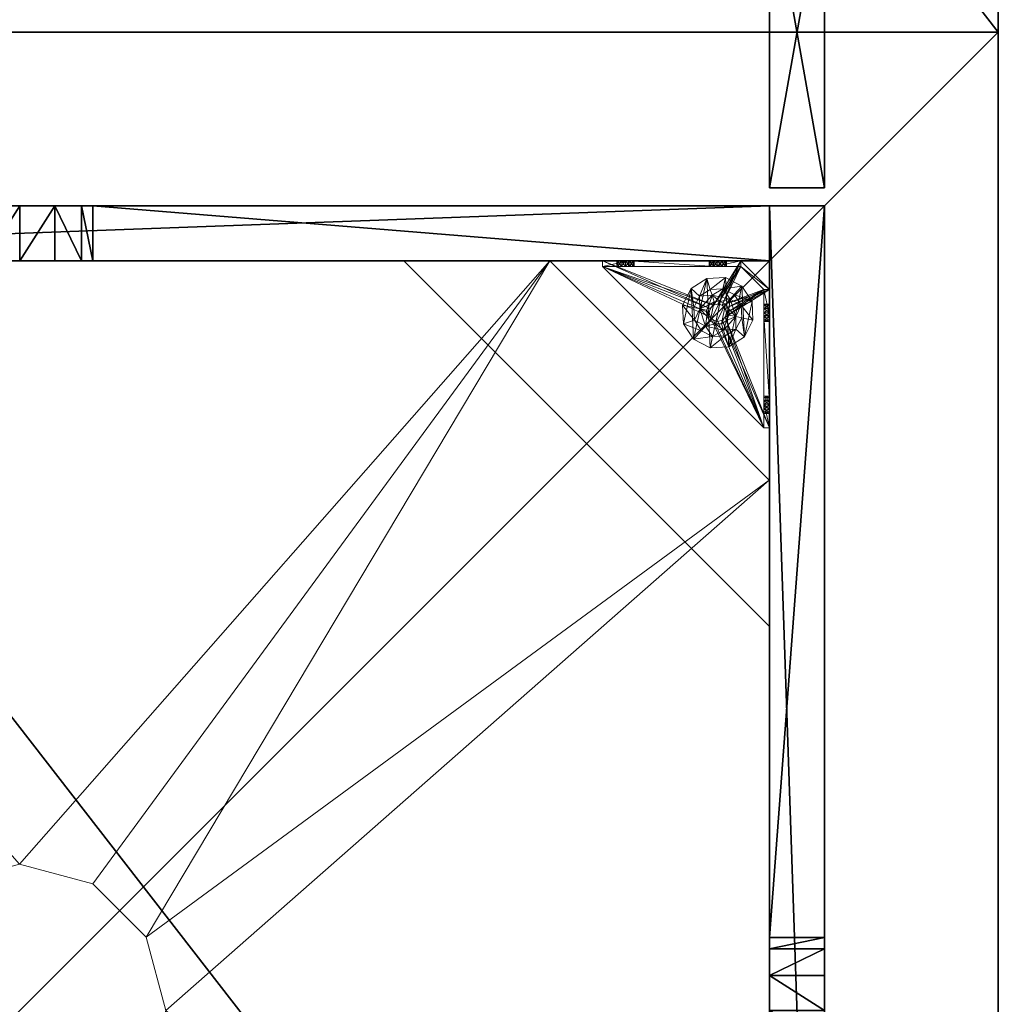
# Model space of a CAD drawing. Extents: x -15 to 273, y 40 to 120.
# Drawn here: x 85 to 99, y 59 to 72 of the extents above; entities that cross this region are included whole.
import ezdxf

# ---------------------------------------------------------------- set-up
doc = ezdxf.new("R2010")
doc.units = 0
doc.header["$LTSCALE"] = 0.3
doc.header["$MEASUREMENT"] = 0
for name, color, linetype in [('A-FURN-ATTRIBUTE-T', 7, 'Continuous'), ('AFURFR-P', 2, 'Continuous'), ('BANC', 5, 'Continuous'), ('COUP-DE-PIED', 1, 'Continuous'), ('SITFR3FLME', 1, 'Continuous')]:
    doc.layers.add(name, color=color, linetype=linetype)
doc.layers.add('QUINCAILLERIE-NOIR', color=4, linetype='Continuous', lineweight=13)
doc.styles.add('LOGIFLEX - Notes', font='ARIALN.TTF', dxfattribs={"height": 0.09375})

# ---------------------------------------------------------------- blocks, each defined once
blk = doc.blocks.new('3G-SIT-BD')
at = {"layer": 'AFURFR-P'}
for p in [(24.375, -24.375, 0.5), (24.375, -24.375, 3.5), (0, -26.75, 3.5), (0, -26.75, 18), (26.75, -26.75, 3.5), (26.75, -26.75, 18)]:
    blk.add_point(p, dxfattribs=at)
at = {"layer": 'BANC'}
mesh = blk.add_polyface(dxfattribs=at)
corners = [(0, -6, 12), (26.75, -6, 12), (0, 0, 12), (26.75, 0, 12), (0, -6, 18), (26.75, -6, 18), (26.75, 0, 3.5), (26.75, -26.75, 18), (26.75, -26.75, 3.5), (0, -26.75, 18), (0, 0, 3.5), (0, -26.75, 3.5)]
mesh.append_faces([[corners[k] for k in face] for face in [(0, 1, 2, 2), (0, 4, 1, 1), (3, 1, 6, 6), (5, 7, 1, 1), (4, 9, 5, 5), (6, 8, 10, 10), (9, 11, 7, 7), (2, 10, 0, 0), (3, 6, 2, 2)]], dxfattribs={"vtx1": -1, "vtx2": -1})
mesh.append_faces([[corners[k] for k in face] for face in [(7, 8, 1, 1), (8, 6, 1, 1), (10, 11, 0, 0), (11, 9, 0, 0)]], dxfattribs={"vtx1": -1, "vtx2": -1, "vtx3": -1})
mesh.append_faces([[corners[k] for k in face] for face in [(1, 3, 2, 2), (4, 5, 1, 1), (9, 7, 5, 5), (8, 11, 10, 10), (11, 8, 7, 7), (9, 4, 0, 0), (6, 10, 2, 2)]], dxfattribs={"vtx2": -1, "vtx3": -1})
at = {"layer": 'COUP-DE-PIED'}
mesh = blk.add_polyface(dxfattribs=at)
corners = [(3.125, -18.625, 2.752), (3.125, -23.625, 2.752), (3.125, -18.625, 3.5), (23.625, -8.125, 2.752), (23.625, -3.125, 2.752), (23.625, -8.125, 3.5), (8.125, -3.125, 2.752), (3.125, -3.125, 2.752), (8.125, -3.125, 3.5), (3.125, -12.377, 3.5), (2.375, -12.531, 3.027), (3.125, -12.531, 3.027), (2.375, -12.377, 3.5), (3.125, -13.375, 2.562), (2.375, -13.375, 2.562), (3.125, -13.857, 2.686), (2.375, -12.893, 2.686), (3.125, -12.893, 2.686), (2.375, -13.857, 2.686), (3.125, -14.373, 3.5), (3.125, -14.219, 3.027), (2.375, -14.373, 3.5), (2.375, -14.219, 3.027), (12.377, -23.625, 3.5), (12.531, -24.375, 3.027), (12.531, -23.625, 3.027), (12.377, -24.375, 3.5), (13.375, -23.625, 2.562), (13.375, -24.375, 2.562), (13.857, -23.625, 2.686), (12.893, -24.375, 2.686), (12.893, -23.625, 2.686), (13.857, -24.375, 2.686), (14.373, -23.625, 3.5), (14.219, -23.625, 3.027), (14.373, -24.375, 3.5), (14.219, -24.375, 3.027), (24.375, -24.375, 3.5), (24.375, -24.375, 0.5), (2.375, -24.375, 0.5), (2.375, -24.375, 3.5), (2.375, -23.625, 3.5), (24.375, -12.377, 3.5), (23.625, -12.531, 3.027), (24.375, -12.531, 3.027), (23.625, -12.377, 3.5), (24.375, -13.375, 2.562), (23.625, -13.375, 2.562), (24.375, -13.857, 2.686), (23.625, -12.893, 2.686), (24.375, -12.893, 2.686), (23.625, -13.857, 2.686), (24.375, -14.373, 3.5), (24.375, -14.219, 3.027), (23.625, -14.373, 3.5), (23.625, -14.219, 3.027), (23.625, -23.625, 3.5), (23.625, -23.625, 0.5), (23.625, -3.125, 0.5), (23.625, -3.125, 3.5), (12.377, -2.375, 3.5), (12.531, -3.125, 3.027), (12.531, -2.375, 3.027), (12.377, -3.125, 3.5), (13.375, -2.375, 2.562), (13.375, -3.125, 2.562), (13.857, -2.375, 2.686), (12.893, -3.125, 2.686), (12.893, -2.375, 2.686), (13.857, -3.125, 2.686), (14.373, -2.375, 3.5), (14.219, -2.375, 3.027), (14.373, -3.125, 3.5), (14.219, -3.125, 3.027), (24.375, -3.125, 3.5), (24.375, -3.125, 0.5), (2.375, -3.125, 0.5), (2.375, -3.125, 3.5), (2.375, -2.375, 3.5), (24.375, -2.375, 3.5), (24.375, -2.375, 0.5), (2.375, -2.375, 0.5), (24.375, -23.625, 3.5), (24.375, -23.625, 0.5), (2.375, -23.625, 0.5), (3.125, -3.125, 3.5), (3.125, -23.625, 3.5), (3.125, -3.125, 0.5), (3.125, -23.625, 0.5), (3.125, -8.125, 2.752), (3.125, -8.125, 3.5), (18.625, -3.125, 2.752), (18.625, -3.125, 3.5), (8.125, -23.625, 2.752), (8.125, -23.625, 3.5), (23.625, -18.625, 3.5), (23.625, -18.625, 2.752), (23.625, -23.625, 2.752), (18.625, -23.625, 3.5), (18.625, -23.625, 2.752)]
mesh.append_faces([[corners[k] for k in face] for face in [(37, 32, 38, 38), (30, 39, 28, 28), (39, 30, 40, 40), (24, 40, 30, 30), (28, 38, 32, 32), (56, 51, 57, 57), (49, 58, 47, 47), (58, 49, 59, 59), (43, 59, 49, 49), (47, 57, 51, 51), (74, 69, 75, 75), (67, 76, 65, 65), (76, 67, 77, 77), (61, 77, 67, 67), (65, 75, 69, 69), (78, 68, 81, 81), (66, 80, 64, 64), (80, 66, 79, 79), (71, 79, 66, 66), (64, 81, 68, 68), (74, 50, 75, 75), (48, 83, 46, 46), (83, 48, 82, 82), (53, 82, 48, 48), (46, 75, 50, 50), (41, 31, 84, 84), (29, 83, 27, 27), (83, 29, 82, 82), (34, 82, 29, 29), (27, 84, 31, 31), (41, 18, 84, 84), (16, 76, 14, 14), (76, 16, 77, 77), (10, 77, 16, 16), (14, 84, 18, 18), (85, 17, 87, 87), (15, 88, 13, 13), (88, 15, 86, 86), (20, 86, 15, 15), (13, 87, 17, 17)]], dxfattribs={"vtx0": -1, "vtx1": -1, "vtx2": -1})
mesh.append_faces([[corners[k] for k in face] for face in [(9, 10, 11, 11), (21, 20, 22, 22), (15, 22, 20, 20), (11, 16, 17, 17), (23, 24, 25, 25), (35, 34, 36, 36), (29, 36, 34, 34), (25, 30, 31, 31), (42, 43, 44, 44), (54, 53, 55, 55), (48, 55, 53, 53), (44, 49, 50, 50), (60, 61, 62, 62), (72, 71, 73, 73), (66, 73, 71, 71), (62, 67, 68, 68)]], dxfattribs={"vtx0": -1, "vtx2": -1})
mesh.append_faces([[corners[k] for k in face] for face in [(0, 1, 2, 2), (3, 4, 5, 5), (6, 7, 8, 8), (13, 14, 15, 15), (14, 13, 16, 16), (10, 16, 11, 11), (19, 20, 21, 21), (18, 22, 15, 15), (27, 28, 29, 29), (28, 27, 30, 30), (24, 30, 25, 25), (33, 34, 35, 35), (32, 36, 29, 29), (35, 36, 37, 37), (26, 40, 24, 24), (23, 41, 26, 26), (35, 37, 33, 33), (46, 47, 48, 48), (47, 46, 49, 49), (43, 49, 44, 44), (52, 53, 54, 54), (51, 55, 48, 48), (54, 55, 56, 56), (45, 59, 43, 43), (64, 65, 66, 66), (65, 64, 67, 67), (61, 67, 62, 62), (70, 71, 72, 72), (69, 73, 66, 66), (72, 73, 74, 74), (63, 77, 61, 61), (60, 78, 63, 63), (72, 74, 70, 70), (80, 79, 75, 75), (78, 81, 77, 77), (81, 80, 76, 76), (60, 62, 78, 78), (70, 79, 71, 71), (42, 74, 45, 45), (54, 56, 52, 52), (58, 59, 75, 75), (56, 57, 82, 82), (57, 58, 83, 83), (42, 44, 74, 74), (52, 82, 53, 53), (83, 82, 38, 38), (41, 84, 40, 40), (84, 83, 39, 39), (23, 25, 41, 41), (33, 82, 34, 34), (21, 22, 41, 41), (12, 77, 10, 10), (9, 85, 12, 12), (21, 41, 19, 19), (76, 77, 87, 87), (41, 84, 86, 86), (84, 76, 88, 88), (9, 11, 85, 85), (19, 86, 20, 20), (89, 6, 90, 90), (7, 89, 85, 85), (91, 3, 92, 92), (4, 91, 59, 59), (93, 0, 94, 94), (1, 93, 86, 86), (95, 56, 96, 96), (98, 95, 99, 99), (56, 98, 97, 97)]], dxfattribs={"vtx1": -1, "vtx2": -1})
mesh.append_faces([[corners[k] for k in face] for face in [(36, 32, 37, 37), (39, 38, 28, 28), (55, 51, 56, 56), (58, 57, 47, 47), (73, 69, 74, 74), (76, 75, 65, 65), (62, 68, 78, 78), (80, 81, 64, 64), (44, 50, 74, 74), (83, 75, 46, 46), (25, 31, 41, 41), (83, 84, 27, 27), (22, 18, 41, 41), (76, 84, 14, 14), (11, 17, 85, 85), (88, 87, 13, 13)]], dxfattribs={"vtx1": -1, "vtx2": -1, "vtx3": -1})
mesh.append_faces([[corners[k] for k in face] for face in [(85, 90, 8, 8), (89, 7, 6, 6), (59, 92, 5, 5), (91, 4, 3, 3), (86, 94, 2, 2), (93, 1, 0, 0), (97, 99, 96, 96), (98, 56, 95, 95)]], dxfattribs={"vtx2": -1})
mesh.append_faces([[corners[k] for k in face] for face in [(9, 12, 10, 10), (13, 17, 16, 16), (14, 18, 15, 15), (23, 26, 24, 24), (27, 31, 30, 30), (28, 32, 29, 29), (41, 40, 26, 26), (42, 45, 43, 43), (46, 50, 49, 49), (47, 51, 48, 48), (60, 63, 61, 61), (64, 68, 67, 67), (65, 69, 66, 66), (78, 77, 63, 63), (74, 79, 70, 70), (79, 74, 75, 75), (81, 76, 77, 77), (80, 75, 76, 76), (74, 59, 45, 45), (56, 82, 52, 52), (59, 74, 75, 75), (57, 83, 82, 82), (58, 75, 83, 83), (37, 82, 33, 33), (82, 37, 38, 38), (84, 39, 40, 40), (83, 38, 39, 39), (85, 77, 12, 12), (41, 86, 19, 19), (77, 85, 87, 87), (84, 88, 86, 86), (76, 87, 88, 88), (7, 85, 8, 8), (6, 8, 90, 90), (89, 90, 85, 85), (4, 59, 5, 5), (3, 5, 92, 92), (91, 92, 59, 59), (1, 86, 2, 2), (0, 2, 94, 94), (93, 94, 86, 86), (56, 97, 96, 96), (95, 96, 99, 99), (98, 99, 97, 97)]], dxfattribs={"vtx2": -1, "vtx3": -1})
at = {"layer": 'QUINCAILLERIE-NOIR'}
mesh = blk.add_polyface(dxfattribs=at)
corners = [(11.645, -12.373, 2.752), (11.645, -12.373, 2.627), (12.377, -11.64, 2.752), (11.377, -13.373, 2.627), (13.377, -11.373, 2.752), (13.377, -11.373, 2.627), (14.377, -11.64, 2.752), (12.377, -11.64, 2.627), (15.11, -12.373, 2.752), (15.11, -12.373, 2.627), (15.377, -13.373, 2.752), (14.377, -11.64, 2.627), (15.11, -14.373, 2.752), (15.11, -14.373, 2.627), (14.377, -15.105, 2.752), (15.377, -13.373, 2.627), (13.377, -15.373, 2.752), (13.377, -15.373, 2.627), (12.377, -15.105, 2.752), (14.377, -15.105, 2.627), (11.645, -14.373, 2.752), (11.645, -14.373, 2.627), (11.377, -13.373, 2.752), (12.377, -15.105, 2.627), (3.13, -20.62, 2.627), (6.13, -23.62, 2.627), (20.625, -23.62, 2.627), (23.625, -20.62, 2.627), (23.625, -6.125, 2.752), (23.625, -6.125, 2.627), (20.625, -3.125, 2.752), (20.625, -3.125, 2.627), (6.13, -3.125, 2.627), (6.13, -3.125, 2.752), (3.13, -6.125, 2.627), (20.625, -23.62, 2.752), (23.625, -20.62, 2.752), (6.13, -23.62, 2.752), (3.13, -20.62, 2.752), (3.13, -6.125, 2.752)]
mesh.append_faces([[corners[k] for k in face] for face in [(21, 24, 3, 3), (24, 23, 25, 25), (19, 26, 17, 17), (26, 19, 27, 27), (9, 29, 15, 15), (29, 11, 31, 31), (7, 32, 5, 5), (32, 7, 34, 34), (17, 25, 23, 23), (3, 34, 1, 1), (5, 31, 11, 11), (0, 39, 22, 22), (39, 2, 33, 33), (6, 30, 4, 4), (30, 6, 28, 28), (12, 36, 10, 10), (36, 14, 35, 35), (18, 37, 16, 16), (37, 18, 38, 38), (4, 33, 2, 2), (16, 35, 14, 14), (10, 28, 8, 8)]], dxfattribs={"vtx0": -1, "vtx1": -1, "vtx2": -1})
mesh.append_faces([[corners[k] for k in face] for face in [(27, 13, 15, 15), (38, 20, 22, 22)]], dxfattribs={"vtx0": -1, "vtx2": -1, "vtx3": -1})
mesh.append_faces([[corners[k] for k in face] for face in [(0, 1, 2, 2), (1, 0, 3, 3), (4, 5, 6, 6), (5, 4, 7, 7), (2, 7, 4, 4), (8, 9, 10, 10), (9, 8, 11, 11), (6, 11, 8, 8), (12, 13, 14, 14), (13, 12, 15, 15), (10, 15, 12, 12), (16, 17, 18, 18), (17, 16, 19, 19), (14, 19, 16, 16), (20, 21, 22, 22), (21, 20, 23, 23), (18, 23, 20, 20), (22, 3, 0, 0), (28, 29, 30, 30), (31, 32, 30, 30), (35, 26, 36, 36), (35, 37, 26, 26), (38, 24, 37, 37), (33, 32, 39, 39), (28, 36, 29, 29), (38, 39, 24, 24)]], dxfattribs={"vtx1": -1, "vtx2": -1})
mesh.append_faces([[corners[k] for k in face] for face in [(21, 23, 24, 24), (19, 13, 27, 27), (9, 11, 29, 29), (7, 1, 34, 34), (29, 27, 15, 15), (26, 25, 17, 17), (24, 34, 3, 3), (32, 31, 5, 5), (0, 2, 39, 39), (6, 8, 28, 28), (12, 14, 36, 36), (18, 20, 38, 38), (30, 33, 4, 4), (39, 38, 22, 22), (37, 35, 16, 16), (36, 28, 10, 10)]], dxfattribs={"vtx1": -1, "vtx2": -1, "vtx3": -1})
mesh.append_faces([[corners[k] for k in face] for face in [(1, 7, 2, 2), (5, 11, 6, 6), (9, 15, 10, 10), (13, 19, 14, 14), (17, 23, 18, 18), (21, 3, 22, 22), (29, 31, 30, 30), (32, 33, 30, 30), (26, 27, 36, 36), (37, 25, 26, 26), (24, 25, 37, 37), (32, 34, 39, 39), (36, 27, 29, 29), (39, 34, 24, 24)]], dxfattribs={"vtx2": -1, "vtx3": -1})
mesh = blk.add_polyface(dxfattribs=at)
corners = [(21.759, -23.546, 0.874), (22.814, -23.546, 0.953), (21.775, -23.546, 0.815), (21.342, -23.546, 0.579), (21.656, -23.546, 0.697), (23.231, -23.546, 0.579), (21.342, -23.546, 1.091), (21.538, -23.546, 0.815), (21.696, -23.546, 1.445), (21.656, -23.546, 0.933), (22.877, -23.546, 1.445), (22.857, -23.546, 1.114), (21.716, -23.546, 0.917), (21.597, -23.546, 0.917), (21.554, -23.546, 0.874), (21.554, -23.546, 0.756), (21.597, -23.546, 0.713), (21.716, -23.546, 0.713), (22.814, -23.546, 1.071), (22.857, -23.546, 0.91), (22.798, -23.546, 1.012), (21.759, -23.546, 0.756), (22.857, -23.019, 0.579), (22.814, -22.975, 0.579), (22.798, -22.916, 0.579), (22.814, -22.857, 0.579), (22.857, -22.814, 0.579), (23.546, -21.342, 0.579), (21.342, -23.546, 0.5), (23.546, -21.342, 0.5), (21.554, -23.625, 0.874), (21.656, -23.625, 0.933), (21.759, -23.625, 0.874), (21.716, -23.625, 0.917), (21.597, -23.625, 0.917), (21.538, -23.625, 0.815), (21.597, -23.625, 0.713), (21.716, -23.625, 0.713), (21.775, -23.625, 0.815), (22.814, -22.857, 0.5), (22.857, -22.814, 0.5), (22.798, -22.916, 0.5), (22.814, -22.975, 0.5), (21.342, -23.625, 0.5), (22.857, -23.019, 0.5)]
mesh.append_faces([[corners[k] for k in face] for face in [(0, 1, 2, 2), (3, 4, 5, 5), (6, 7, 3, 3), (8, 9, 6, 6), (10, 11, 8, 8), (9, 8, 12, 12), (2, 19, 21, 21), (5, 22, 3, 3), (39, 28, 40, 40), (28, 42, 43, 43), (44, 43, 42, 42)]], dxfattribs={"vtx0": -1, "vtx1": -1, "vtx2": -1})
mesh.append_faces([[corners[k] for k in face] for face in [(8, 18, 12, 12)]], dxfattribs={"vtx0": -1, "vtx1": -1, "vtx2": -1, "vtx3": -1})
mesh.append_faces([[corners[k] for k in face] for face in [(3, 25, 26, 26)]], dxfattribs={"vtx0": -1, "vtx2": -1, "vtx3": -1})
mesh.append_faces([[corners[k] for k in face] for face in [(3, 27, 28, 28), (14, 30, 7, 7), (9, 31, 13, 13), (0, 32, 12, 12), (12, 33, 9, 9), (13, 34, 14, 14), (7, 35, 15, 15), (16, 36, 4, 4), (17, 37, 21, 21), (2, 38, 0, 0)]], dxfattribs={"vtx1": -1, "vtx2": -1})
mesh.append_faces([[corners[k] for k in face] for face in [(9, 13, 6, 6), (13, 14, 6, 6), (14, 7, 6, 6), (7, 15, 3, 3), (15, 16, 3, 3), (16, 4, 3, 3), (4, 17, 5, 5), (11, 18, 8, 8), (1, 19, 2, 2), (0, 12, 20, 20), (22, 23, 3, 3), (23, 24, 3, 3), (24, 25, 3, 3), (39, 41, 28, 28), (41, 42, 28, 28)]], dxfattribs={"vtx1": -1, "vtx2": -1, "vtx3": -1})
mesh.append_faces([[corners[k] for k in face] for face in [(27, 29, 28, 28)]], dxfattribs={"vtx2": -1, "vtx3": -1})
mesh = blk.add_polyface(dxfattribs=at)
corners = [(23.019, -22.975, 0.579), (23.019, -22.975, 0.5), (22.975, -23.019, 0.579), (23.034, -22.916, 0.5), (22.916, -23.034, 0.579), (22.916, -23.034, 0.5), (22.857, -23.019, 0.579), (22.975, -23.019, 0.5), (22.814, -22.975, 0.579), (22.814, -22.975, 0.5), (22.798, -22.916, 0.579), (22.857, -23.019, 0.5), (22.814, -22.857, 0.579), (22.814, -22.857, 0.5), (22.857, -22.814, 0.579), (22.798, -22.916, 0.5), (22.916, -22.798, 0.579), (22.916, -22.798, 0.5), (22.975, -22.814, 0.579), (22.857, -22.814, 0.5), (23.019, -22.857, 0.579), (23.019, -22.857, 0.5), (23.034, -22.916, 0.579), (22.975, -22.814, 0.5), (23.231, -23.546, 0.579), (22.857, -23.546, 0.91), (22.916, -23.546, 0.894), (22.975, -23.546, 0.91), (23.019, -23.546, 0.953), (22.975, -23.546, 1.114), (22.916, -23.546, 1.13), (22.877, -23.546, 1.445), (22.857, -23.546, 1.114), (22.798, -23.546, 1.012), (21.716, -23.546, 0.917), (22.814, -23.546, 1.071), (23.231, -23.546, 1.091), (23.019, -23.546, 1.071), (23.546, -21.342, 0.579), (21.342, -23.546, 0.579), (23.231, -23.625, 0.5), (21.342, -23.625, 0.5), (21.342, -23.546, 0.5), (23.546, -21.342, 0.5)]
mesh.append_faces([[corners[k] for k in face] for face in [(33, 34, 35, 35), (29, 36, 37, 37), (16, 38, 14, 14), (1, 40, 7, 7), (5, 40, 11, 11), (19, 43, 17, 17)]], dxfattribs={"vtx0": -1, "vtx1": -1, "vtx2": -1})
mesh.append_faces([[corners[k] for k in face] for face in [(24, 25, 26, 26), (24, 26, 27, 27), (24, 27, 28, 28)]], dxfattribs={"vtx0": -1, "vtx2": -1, "vtx3": -1})
mesh.append_faces([[corners[k] for k in face] for face in [(0, 1, 2, 2), (1, 0, 3, 3), (4, 5, 6, 6), (5, 4, 7, 7), (2, 7, 4, 4), (8, 9, 10, 10), (9, 8, 11, 11), (6, 11, 8, 8), (12, 13, 14, 14), (13, 12, 15, 15), (10, 15, 12, 12), (16, 17, 18, 18), (17, 16, 19, 19), (14, 19, 16, 16), (20, 21, 22, 22), (21, 20, 23, 23), (18, 23, 20, 20), (22, 3, 0, 0)]], dxfattribs={"vtx1": -1, "vtx2": -1})
mesh.append_faces([[corners[k] for k in face] for face in [(29, 30, 31, 31), (30, 32, 31, 31), (4, 6, 24, 24), (38, 39, 14, 14), (40, 41, 11, 11), (42, 43, 19, 19)]], dxfattribs={"vtx1": -1, "vtx2": -1, "vtx3": -1})
mesh.append_faces([[corners[k] for k in face] for face in [(1, 7, 2, 2), (5, 11, 6, 6), (9, 15, 10, 10), (13, 19, 14, 14), (17, 23, 18, 18), (21, 3, 22, 22)]], dxfattribs={"vtx2": -1, "vtx3": -1})
mesh = blk.add_polyface(dxfattribs=at)
corners = [(23.625, -22.857, 0.91), (23.625, -23.231, 0.5), (23.625, -21.759, 0.756), (23.625, -22.814, 0.953), (23.625, -21.716, 0.713), (23.625, -22.798, 1.012), (23.625, -21.759, 0.874), (23.625, -22.814, 1.071), (23.625, -21.775, 0.815), (23.625, -21.716, 0.917), (23.625, -21.696, 1.445), (23.546, -21.696, 1.445), (23.546, -22.877, 1.445), (23.625, -22.877, 1.445), (23.625, -21.342, 0.5), (23.625, -21.656, 0.933), (23.546, -21.716, 0.713), (23.546, -21.775, 0.815), (23.546, -21.759, 0.756), (23.546, -21.716, 0.917), (23.546, -21.759, 0.874), (23.546, -23.231, 0.579), (23.546, -21.656, 0.697), (23.546, -21.342, 0.579), (23.546, -22.798, 1.012), (23.546, -22.814, 0.953), (23.546, -22.857, 0.91), (23.546, -22.814, 1.071), (23.546, -22.857, 1.114), (23.019, -22.857, 0.579), (22.975, -22.814, 0.579), (22.916, -22.798, 0.579), (22.975, -22.814, 0.5), (23.019, -22.857, 0.5), (23.546, -21.342, 0.5), (22.916, -22.798, 0.5)]
mesh.append_faces([[corners[k] for k in face] for face in [(0, 2, 3, 3), (2, 1, 4, 4), (5, 6, 7, 7), (6, 5, 8, 8), (3, 8, 5, 5), (15, 10, 9, 9), (21, 22, 23, 23), (20, 24, 19, 19), (24, 20, 25, 25), (18, 26, 17, 17), (17, 25, 20, 20), (28, 11, 27, 27), (29, 23, 30, 30), (32, 14, 33, 33), (14, 32, 34, 34)]], dxfattribs={"vtx0": -1, "vtx1": -1, "vtx2": -1})
mesh.append_faces([[corners[k] for k in face] for face in [(0, 1, 2, 2), (7, 9, 10, 10), (19, 27, 11, 11)]], dxfattribs={"vtx0": -1, "vtx1": -1, "vtx2": -1, "vtx3": -1})
mesh.append_faces([[corners[k] for k in face] for face in [(7, 10, 13, 13), (21, 16, 22, 22), (29, 21, 23, 23)]], dxfattribs={"vtx0": -1, "vtx2": -1, "vtx3": -1})
mesh.append_faces([[corners[k] for k in face] for face in [(4, 16, 2, 2), (17, 8, 18, 18), (8, 17, 6, 6), (19, 9, 20, 20), (20, 6, 17, 17), (18, 2, 16, 16)]], dxfattribs={"vtx1": -1, "vtx2": -1})
mesh.append_faces([[corners[k] for k in face] for face in [(2, 8, 3, 3), (6, 9, 7, 7), (1, 14, 4, 4), (18, 16, 21, 21), (26, 25, 17, 17), (24, 27, 19, 19), (31, 30, 23, 23), (32, 35, 34, 34), (14, 1, 33, 33)]], dxfattribs={"vtx1": -1, "vtx2": -1, "vtx3": -1})
mesh.append_faces([[corners[k] for k in face] for face in [(10, 11, 12, 12), (9, 6, 20, 20), (8, 2, 18, 18)]], dxfattribs={"vtx2": -1, "vtx3": -1})
mesh = blk.add_polyface(dxfattribs=at)
corners = [(23.625, -21.597, 0.917), (23.625, -21.342, 1.091), (23.625, -21.656, 0.933), (23.625, -21.554, 0.874), (23.625, -21.538, 0.815), (23.625, -21.597, 0.713), (23.625, -21.656, 0.697), (23.625, -21.342, 0.5), (23.625, -21.554, 0.756), (23.625, -21.696, 1.445), (23.625, -21.716, 0.713), (23.546, -21.696, 1.445), (23.546, -21.342, 1.091), (23.546, -21.716, 0.713), (23.546, -21.656, 0.697), (23.625, -21.716, 0.917), (23.546, -21.716, 0.917), (23.546, -21.597, 0.917), (23.546, -21.656, 0.933), (23.546, -21.538, 0.815), (23.546, -21.554, 0.874), (23.546, -21.597, 0.713), (23.546, -21.554, 0.756), (23.546, -21.342, 0.579), (23.546, -21.342, 0.5)]
mesh.append_faces([[corners[k] for k in face] for face in [(0, 1, 2, 2), (5, 7, 8, 8), (1, 4, 7, 7), (12, 18, 11, 11), (23, 19, 12, 12)]], dxfattribs={"vtx0": -1, "vtx1": -1, "vtx2": -1})
mesh.append_faces([[corners[k] for k in face] for face in [(7, 6, 10, 10)]], dxfattribs={"vtx0": -1, "vtx2": -1, "vtx3": -1})
mesh.append_faces([[corners[k] for k in face] for face in [(11, 9, 12, 12), (13, 10, 14, 14), (15, 16, 2, 2), (17, 0, 18, 18), (0, 17, 3, 3), (19, 4, 20, 20), (4, 19, 8, 8), (21, 5, 22, 22), (5, 21, 6, 6), (22, 8, 19, 19), (20, 3, 17, 17), (18, 2, 16, 16), (14, 6, 21, 21), (12, 1, 23, 23)]], dxfattribs={"vtx1": -1, "vtx2": -1})
mesh.append_faces([[corners[k] for k in face] for face in [(0, 3, 1, 1), (3, 4, 1, 1), (5, 6, 7, 7), (4, 8, 7, 7), (1, 9, 2, 2), (14, 21, 23, 23), (21, 22, 23, 23), (22, 19, 23, 23), (19, 20, 12, 12), (20, 17, 12, 12), (17, 18, 12, 12), (18, 16, 11, 11), (1, 7, 23, 23)]], dxfattribs={"vtx1": -1, "vtx2": -1, "vtx3": -1})
mesh.append_faces([[corners[k] for k in face] for face in [(9, 1, 12, 12), (5, 8, 22, 22), (4, 3, 20, 20), (0, 2, 18, 18), (10, 6, 14, 14), (7, 24, 23, 23)]], dxfattribs={"vtx2": -1, "vtx3": -1})
mesh = blk.add_polyface(dxfattribs=at)
corners = [(23.546, -23.231, 1.091), (23.625, -23.231, 1.091), (23.546, -22.877, 1.445), (23.625, -22.877, 1.445), (23.625, -21.696, 1.445), (23.625, -22.975, 1.114), (23.625, -22.916, 1.13), (23.625, -22.857, 1.114), (23.625, -22.814, 1.071), (23.625, -23.019, 0.953), (23.625, -23.231, 0.579), (23.625, -22.975, 0.91), (23.546, -22.975, 0.91), (23.546, -22.916, 0.894), (23.546, -23.034, 1.012), (23.625, -23.034, 1.012), (23.546, -23.019, 0.953), (23.625, -23.019, 1.071), (23.546, -22.975, 1.114), (23.546, -23.019, 1.071), (23.546, -22.857, 1.114), (23.546, -22.916, 1.13), (23.546, -22.798, 1.012), (23.625, -22.798, 1.012), (23.546, -22.814, 1.071), (23.625, -22.814, 0.953), (23.546, -22.857, 0.91), (23.625, -22.857, 0.91), (23.546, -22.814, 0.953), (23.625, -22.916, 0.894), (23.546, -21.696, 1.445), (23.546, -21.759, 0.756), (23.546, -23.231, 0.579), (23.019, -22.975, 0.579), (23.034, -22.916, 0.579), (23.625, -23.231, 0.5), (23.034, -22.916, 0.5), (23.019, -22.857, 0.5)]
mesh.append_faces([[corners[k] for k in face] for face in [(1, 5, 3, 3), (8, 3, 7, 7), (9, 10, 11, 11), (30, 20, 2, 2), (26, 32, 13, 13), (33, 32, 34, 34)]], dxfattribs={"vtx0": -1, "vtx1": -1, "vtx2": -1})
mesh.append_faces([[corners[k] for k in face] for face in [(26, 31, 32, 32)]], dxfattribs={"vtx0": -1, "vtx1": -1, "vtx2": -1, "vtx3": -1})
mesh.append_faces([[corners[k] for k in face] for face in [(35, 36, 37, 37)]], dxfattribs={"vtx0": -1, "vtx2": -1, "vtx3": -1})
mesh.append_faces([[corners[k] for k in face] for face in [(0, 1, 2, 2), (3, 4, 2, 2), (12, 11, 13, 13), (11, 12, 9, 9), (14, 15, 16, 16), (15, 14, 17, 17), (18, 5, 19, 19), (5, 18, 6, 6), (20, 7, 21, 21), (7, 20, 8, 8), (22, 23, 24, 24), (23, 22, 25, 25), (26, 27, 28, 28), (27, 26, 29, 29), (28, 25, 22, 22), (24, 8, 20, 20), (21, 6, 18, 18), (19, 17, 14, 14), (16, 9, 12, 12), (13, 29, 26, 26)]], dxfattribs={"vtx1": -1, "vtx2": -1})
mesh.append_faces([[corners[k] for k in face] for face in [(5, 6, 3, 3), (6, 7, 3, 3), (20, 21, 2, 2), (21, 18, 2, 2)]], dxfattribs={"vtx1": -1, "vtx2": -1, "vtx3": -1})
mesh.append_faces([[corners[k] for k in face] for face in [(1, 3, 2, 2), (27, 25, 28, 28), (23, 8, 24, 24), (7, 6, 21, 21), (5, 17, 19, 19), (15, 9, 16, 16), (11, 29, 13, 13)]], dxfattribs={"vtx2": -1, "vtx3": -1})
mesh = blk.add_polyface(dxfattribs=at)
corners = [(22.868, -22.766, 1.969), (22.868, -22.766, 0.63), (22.8, -22.811, 1.969), (22.95, -22.762, 0.63), (22.762, -22.883, 1.969), (22.762, -22.883, 0.63), (22.766, -22.965, 1.969), (22.8, -22.811, 0.63), (22.811, -23.033, 1.969), (22.811, -23.033, 0.63), (22.883, -23.07, 1.969), (22.766, -22.965, 0.63), (22.965, -23.066, 1.969), (22.965, -23.066, 0.63), (23.033, -23.022, 1.969), (22.883, -23.07, 0.63), (23.07, -22.95, 1.969), (23.07, -22.95, 0.63), (23.066, -22.868, 1.969), (23.033, -23.022, 0.63), (23.022, -22.8, 1.969), (23.022, -22.8, 0.63), (22.95, -22.762, 1.969), (23.066, -22.868, 0.63), (22.731, -22.748, 0.63), (22.969, -22.672, 0.63), (22.731, -22.748, 0.394), (22.969, -22.672, 0.394), (23.154, -22.84, 0.63), (23.154, -22.84, 0.394), (23.102, -23.084, 0.63), (23.102, -23.084, 0.394), (22.864, -23.161, 0.63), (22.864, -23.161, 0.394), (22.678, -22.993, 0.63), (22.678, -22.993, 0.394), (23.247, -22.552, 0.118), (23.141, -22.668, 0.394), (23.385, -22.766, 0.118), (22.987, -22.589, 0.394), (23.397, -23.02, 0.118), (23.243, -22.987, 0.394), (23.281, -23.247, 0.118), (23.235, -22.814, 0.394), (23.067, -23.385, 0.118), (23.019, -23.235, 0.394), (22.813, -23.397, 0.118), (23.164, -23.141, 0.394), (22.586, -23.281, 0.118), (22.692, -23.164, 0.394), (22.448, -23.067, 0.118), (22.846, -23.243, 0.394), (22.435, -22.813, 0.118), (22.589, -22.846, 0.394), (22.552, -22.586, 0.118), (22.598, -23.019, 0.394), (22.766, -22.448, 0.118), (22.814, -22.598, 0.394), (23.02, -22.435, 0.118), (22.668, -22.692, 0.394), (22.766, -22.448), (23.02, -22.435), (22.435, -22.813), (22.552, -22.586), (22.586, -23.281), (22.448, -23.067), (23.067, -23.385), (22.813, -23.397), (23.397, -23.02), (23.281, -23.247), (23.247, -22.552), (23.385, -22.766)]
mesh.append_faces([[corners[k] for k in face] for face in [(20, 0, 18, 18), (4, 16, 2, 2), (16, 4, 14, 14), (8, 12, 6, 6), (6, 14, 4, 4), (2, 18, 0, 0), (1, 24, 7, 7), (23, 28, 21, 21), (28, 17, 30, 30), (15, 32, 13, 13), (32, 9, 34, 34), (7, 24, 5, 5), (5, 34, 11, 11), (27, 57, 26, 26), (29, 37, 27, 27), (31, 41, 29, 29), (33, 45, 31, 31), (35, 49, 33, 33), (26, 53, 35, 35), (60, 70, 63, 63), (68, 62, 71, 71), (62, 68, 65, 65), (66, 64, 69, 69), (69, 65, 68, 68), (71, 63, 70, 70)]], dxfattribs={"vtx0": -1, "vtx1": -1, "vtx2": -1})
mesh.append_faces([[corners[k] for k in face] for face in [(1, 25, 24, 24), (25, 3, 21, 21), (30, 19, 13, 13), (27, 39, 57, 57)]], dxfattribs={"vtx0": -1, "vtx2": -1, "vtx3": -1})
mesh.append_faces([[corners[k] for k in face] for face in [(0, 1, 2, 2), (1, 0, 3, 3), (4, 5, 6, 6), (5, 4, 7, 7), (2, 7, 4, 4), (8, 9, 10, 10), (9, 8, 11, 11), (6, 11, 8, 8), (12, 13, 14, 14), (13, 12, 15, 15), (10, 15, 12, 12), (16, 17, 18, 18), (17, 16, 19, 19), (14, 19, 16, 16), (20, 21, 22, 22), (21, 20, 23, 23), (18, 23, 20, 20), (22, 3, 0, 0), (22, 0, 20, 20), (24, 25, 26, 26), (25, 28, 27, 27), (28, 30, 29, 29), (30, 32, 31, 31), (32, 34, 33, 33), (34, 24, 35, 35), (36, 37, 38, 38), (37, 36, 39, 39), (40, 41, 42, 42), (41, 40, 43, 43), (38, 43, 40, 40), (44, 45, 46, 46), (45, 44, 47, 47), (42, 47, 44, 44), (48, 49, 50, 50), (49, 48, 51, 51), (46, 51, 48, 48), (52, 53, 54, 54), (53, 52, 55, 55), (50, 55, 52, 52), (56, 57, 58, 58), (57, 56, 59, 59), (54, 59, 56, 56), (58, 39, 36, 36), (60, 56, 61, 61), (56, 60, 54, 54), (62, 52, 63, 63), (52, 62, 50, 50), (64, 48, 65, 65), (48, 64, 46, 46), (66, 44, 67, 67), (44, 66, 42, 42), (68, 40, 69, 69), (40, 68, 38, 38), (70, 36, 71, 71), (36, 70, 58, 58), (71, 38, 68, 68), (69, 42, 66, 66), (67, 46, 64, 64), (65, 50, 62, 62), (63, 54, 60, 60), (61, 58, 70, 70), (61, 70, 60, 60)]], dxfattribs={"vtx1": -1, "vtx2": -1})
mesh.append_faces([[corners[k] for k in face] for face in [(12, 14, 6, 6), (16, 18, 2, 2), (1, 3, 25, 25), (23, 17, 28, 28), (17, 19, 30, 30), (15, 9, 32, 32), (9, 11, 34, 34), (24, 34, 5, 5), (32, 30, 13, 13), (28, 25, 21, 21), (37, 39, 27, 27), (57, 59, 26, 26), (59, 53, 26, 26), (53, 55, 35, 35), (55, 49, 35, 35), (49, 51, 33, 33), (51, 45, 33, 33), (45, 47, 31, 31), (47, 41, 31, 31), (41, 43, 29, 29), (43, 37, 29, 29), (64, 65, 69, 69), (62, 63, 71, 71)]], dxfattribs={"vtx1": -1, "vtx2": -1, "vtx3": -1})
mesh.append_faces([[corners[k] for k in face] for face in [(1, 7, 2, 2), (5, 11, 6, 6), (9, 15, 10, 10), (13, 19, 14, 14), (17, 23, 18, 18), (21, 3, 22, 22), (8, 10, 12, 12), (25, 27, 26, 26), (28, 29, 27, 27), (30, 31, 29, 29), (32, 33, 31, 31), (34, 35, 33, 33), (24, 26, 35, 35), (37, 43, 38, 38), (41, 47, 42, 42), (45, 51, 46, 46), (49, 55, 50, 50), (53, 59, 54, 54), (57, 39, 58, 58), (36, 38, 71, 71), (40, 42, 69, 69), (44, 46, 67, 67), (48, 50, 65, 65), (52, 54, 63, 63), (56, 58, 61, 61), (66, 67, 64, 64)]], dxfattribs={"vtx2": -1, "vtx3": -1})
mesh = blk.add_polyface(dxfattribs=at)
corners = [(23.625, -22.857, 0.91), (23.625, -22.916, 0.894), (23.625, -23.231, 0.579), (23.625, -23.231, 0.5), (23.625, -22.975, 0.91), (23.625, -23.034, 1.012), (23.625, -23.231, 1.091), (23.625, -23.019, 0.953), (23.625, -23.019, 1.071), (23.625, -22.975, 1.114), (23.546, -23.231, 1.091), (23.546, -23.231, 0.579), (23.546, -22.877, 1.445), (23.546, -22.975, 1.114), (23.546, -23.019, 0.953), (23.546, -22.975, 0.91), (23.546, -22.916, 0.894), (23.546, -23.019, 1.071), (23.546, -23.034, 1.012), (23.019, -22.857, 0.579), (23.034, -22.916, 0.579), (22.877, -23.625, 1.445), (23.231, -23.625, 1.091), (23.231, -23.546, 1.091), (23.231, -23.546, 0.579), (23.019, -23.546, 0.953), (23.034, -23.546, 1.012), (23.019, -23.546, 1.071), (22.975, -23.019, 0.579), (23.019, -22.975, 0.579), (22.916, -23.034, 0.579), (23.231, -23.625, 0.579), (23.231, -23.625, 0.5), (23.019, -22.975, 0.5), (23.034, -22.916, 0.5), (22.916, -23.034, 0.5), (22.975, -23.019, 0.5), (22.975, -23.625, 1.114), (23.019, -23.625, 0.953), (23.019, -23.625, 1.071), (23.034, -23.625, 1.012), (22.975, -23.625, 0.91), (22.916, -23.625, 0.894)]
mesh.append_faces([[corners[k] for k in face] for face in [(5, 6, 7, 7), (12, 13, 10, 10), (10, 14, 11, 11), (15, 11, 14, 14), (24, 25, 23, 23), (28, 24, 29, 29), (31, 11, 24, 24), (21, 37, 22, 22), (22, 38, 31, 31)]], dxfattribs={"vtx0": -1, "vtx1": -1, "vtx2": -1})
mesh.append_faces([[corners[k] for k in face] for face in [(29, 24, 11, 11)]], dxfattribs={"vtx0": -1, "vtx1": -1, "vtx2": -1, "vtx3": -1})
mesh.append_faces([[corners[k] for k in face] for face in [(0, 2, 3, 3), (33, 3, 32, 32), (22, 40, 38, 38)]], dxfattribs={"vtx0": -1, "vtx2": -1, "vtx3": -1})
mesh.append_faces([[corners[k] for k in face] for face in [(6, 10, 2, 2), (2, 11, 31, 31), (2, 31, 3, 3), (23, 22, 24, 24)]], dxfattribs={"vtx1": -1, "vtx2": -1})
mesh.append_faces([[corners[k] for k in face] for face in [(0, 1, 2, 2), (1, 4, 2, 2), (5, 8, 6, 6), (8, 9, 6, 6), (6, 2, 7, 7), (15, 16, 11, 11), (13, 17, 10, 10), (17, 18, 10, 10), (18, 14, 10, 10), (19, 20, 11, 11), (25, 26, 23, 23), (26, 27, 23, 23), (28, 30, 24, 24), (33, 34, 3, 3), (35, 36, 32, 32), (39, 40, 22, 22), (38, 41, 31, 31), (41, 42, 31, 31)]], dxfattribs={"vtx1": -1, "vtx2": -1, "vtx3": -1})
mesh.append_faces([[corners[k] for k in face] for face in [(10, 11, 2, 2), (21, 22, 23, 23), (31, 32, 3, 3), (22, 31, 24, 24)]], dxfattribs={"vtx2": -1, "vtx3": -1})
mesh = blk.add_polyface(dxfattribs=at)
corners = [(22.877, -23.625, 1.445), (22.877, -23.546, 1.445), (21.696, -23.625, 1.445), (21.696, -23.546, 1.445), (21.342, -23.546, 1.091), (21.342, -23.625, 1.091), (21.342, -23.546, 0.579), (21.342, -23.546, 0.5), (21.342, -23.625, 0.5), (21.759, -23.546, 0.756), (21.759, -23.625, 0.756), (21.775, -23.546, 0.815), (21.716, -23.625, 0.713), (21.656, -23.546, 0.697), (21.656, -23.625, 0.697), (21.716, -23.546, 0.713), (21.597, -23.625, 0.713), (21.554, -23.546, 0.756), (21.554, -23.625, 0.756), (21.597, -23.546, 0.713), (21.538, -23.625, 0.815), (21.554, -23.625, 0.874), (21.554, -23.546, 0.874), (21.597, -23.625, 0.917), (21.656, -23.625, 0.933), (21.656, -23.546, 0.933), (21.716, -23.625, 0.917), (21.759, -23.625, 0.874), (21.759, -23.546, 0.874), (21.775, -23.625, 0.815), (21.716, -23.546, 0.917), (21.597, -23.546, 0.917), (21.538, -23.546, 0.815), (23.231, -23.625, 0.5), (23.231, -23.625, 0.579), (22.814, -23.625, 0.953), (22.814, -23.625, 1.071), (22.857, -23.625, 0.91), (22.798, -23.625, 1.012)]
mesh.append_faces([[corners[k] for k in face] for face in [(5, 24, 2, 2), (8, 20, 5, 5), (33, 12, 8, 8), (29, 35, 27, 27), (26, 2, 24, 24), (12, 34, 10, 10)]], dxfattribs={"vtx0": -1, "vtx1": -1, "vtx2": -1})
mesh.append_faces([[corners[k] for k in face] for face in [(26, 36, 2, 2)]], dxfattribs={"vtx0": -1, "vtx1": -1, "vtx2": -1, "vtx3": -1})
mesh.append_faces([[corners[k] for k in face] for face in [(0, 1, 2, 2), (4, 5, 3, 3), (4, 6, 5, 5), (7, 8, 6, 6), (9, 10, 11, 11), (10, 9, 12, 12), (13, 14, 15, 15), (14, 13, 16, 16), (17, 18, 19, 19), (18, 17, 20, 20), (21, 22, 23, 23), (24, 25, 26, 26), (27, 28, 29, 29)]], dxfattribs={"vtx1": -1, "vtx2": -1})
mesh.append_faces([[corners[k] for k in face] for face in [(8, 5, 6, 6), (33, 34, 12, 12), (29, 10, 37, 37), (12, 14, 8, 8), (14, 16, 8, 8), (16, 18, 8, 8), (18, 20, 8, 8), (20, 21, 5, 5), (21, 23, 5, 5), (23, 24, 5, 5), (26, 27, 38, 38)]], dxfattribs={"vtx1": -1, "vtx2": -1, "vtx3": -1})
mesh.append_faces([[corners[k] for k in face] for face in [(1, 3, 2, 2), (5, 2, 3, 3), (27, 26, 30, 30), (24, 23, 31, 31), (21, 20, 32, 32), (18, 16, 19, 19), (14, 12, 15, 15), (10, 29, 11, 11)]], dxfattribs={"vtx2": -1, "vtx3": -1})
mesh = blk.add_polyface(dxfattribs=at)
corners = [(22.814, -23.546, 0.953), (21.759, -23.546, 0.874), (22.798, -23.546, 1.012), (22.877, -23.546, 1.445), (22.877, -23.625, 1.445), (23.231, -23.546, 1.091), (22.975, -23.546, 1.114), (21.716, -23.546, 0.713), (21.759, -23.546, 0.756), (23.231, -23.546, 0.579), (22.857, -23.546, 0.91), (23.019, -23.546, 0.953), (23.019, -23.625, 0.953), (23.034, -23.546, 1.012), (22.975, -23.625, 0.91), (22.916, -23.546, 0.894), (22.916, -23.625, 0.894), (22.975, -23.546, 0.91), (22.857, -23.625, 0.91), (22.814, -23.625, 0.953), (22.798, -23.625, 1.012), (22.814, -23.546, 1.071), (22.814, -23.625, 1.071), (22.857, -23.625, 1.114), (22.916, -23.546, 1.13), (22.916, -23.625, 1.13), (22.857, -23.546, 1.114), (22.975, -23.625, 1.114), (23.019, -23.546, 1.071), (23.019, -23.625, 1.071), (23.034, -23.625, 1.012), (21.696, -23.625, 1.445), (23.231, -23.625, 1.091), (23.231, -23.625, 0.579), (21.775, -23.625, 0.815), (21.716, -23.625, 0.917), (21.759, -23.625, 0.756), (21.759, -23.625, 0.874)]
mesh.append_faces([[corners[k] for k in face] for face in [(0, 1, 2, 2), (5, 6, 3, 3), (31, 23, 4, 4), (29, 32, 27, 27), (19, 34, 18, 18), (22, 35, 20, 20), (20, 37, 19, 19), (23, 31, 22, 22)]], dxfattribs={"vtx0": -1, "vtx1": -1, "vtx2": -1})
mesh.append_faces([[corners[k] for k in face] for face in [(9, 8, 10, 10), (18, 36, 33, 33)]], dxfattribs={"vtx0": -1, "vtx1": -1, "vtx2": -1, "vtx3": -1})
mesh.append_faces([[corners[k] for k in face] for face in [(3, 4, 5, 5), (11, 12, 13, 13), (12, 11, 14, 14), (15, 16, 17, 17), (16, 15, 18, 18), (0, 19, 10, 10), (19, 0, 20, 20), (21, 22, 2, 2), (22, 21, 23, 23), (24, 25, 26, 26), (25, 24, 27, 27), (28, 29, 6, 6), (29, 28, 30, 30), (6, 27, 24, 24), (26, 23, 21, 21), (2, 20, 0, 0), (10, 18, 15, 15), (17, 14, 11, 11), (13, 30, 28, 28)]], dxfattribs={"vtx1": -1, "vtx2": -1})
mesh.append_faces([[corners[k] for k in face] for face in [(7, 8, 9, 9), (16, 18, 33, 33), (23, 25, 4, 4), (25, 27, 4, 4)]], dxfattribs={"vtx1": -1, "vtx2": -1, "vtx3": -1})
mesh.append_faces([[corners[k] for k in face] for face in [(29, 27, 6, 6), (25, 23, 26, 26), (22, 20, 2, 2), (19, 18, 10, 10), (16, 14, 17, 17), (12, 30, 13, 13)]], dxfattribs={"vtx2": -1, "vtx3": -1})
blk = doc.blocks.new('3_SITBD_____XI_____XO_____BACK_____MEDIUMBACK_____CONNECTION_____No')
blk.add_blockref('3G-SIT-BD', (0, 0))
at = {"layer": 'A-FURN-ATTRIBUTE-T', "style": 'LOGIFLEX - Notes'}
blk.add_attdef('CAPTG', (0, 1), '', height=2.5, dxfattribs=at)
at = {"layer": 'A-FURN-ATTRIBUTE-T', "style": 'LOGIFLEX - Notes', "flags": 1}
for tag in ['CAPPN', 'CAPMG', 'CAPMC', 'CAPQT', 'CAPDH']:
    blk.add_attdef(tag, (0, 0), '', height=0.001, dxfattribs=at)
blk = doc.blocks.new('3_FILLER4')
at = {"layer": 'A-FURN-ATTRIBUTE-T', "style": 'LOGIFLEX - Notes', "flags": 1}
for tag, height in [('CAPTG', 2.5), ('CAPPN', 0.001), ('CAPMG', 0.001), ('CAPMC', 0.001), ('CAPQT', 0.001), ('CAPDH', 0.001), ('CAPGC', 0.001)]:
    blk.add_attdef(tag, (0, 0), '', height=height, dxfattribs=at)
at = {"layer": 'SITFR3FLME'}
mesh = blk.add_polyface(dxfattribs=at)
corners = [(4.25, 0), (0, 0), (4.25, 0.75), (0, 0.75), (4.25, 0.75, 3), (0, 0.75, 3), (4.25, 0, 3), (0, 0, 3)]
mesh.append_faces([[corners[k] for k in face] for face in [(0, 1, 2, 2), (4, 5, 6, 6), (3, 5, 2, 2), (1, 7, 3, 3), (0, 6, 1, 1), (2, 4, 0, 0)]], dxfattribs={"vtx1": -1, "vtx2": -1})
mesh.append_faces([[corners[k] for k in face] for face in [(1, 3, 2, 2), (5, 7, 6, 6), (5, 4, 2, 2), (7, 5, 3, 3), (6, 7, 1, 1), (4, 6, 0, 0)]], dxfattribs={"vtx2": -1, "vtx3": -1})

msp = doc.modelspace()

# ---------------------------------------------------------------- block references
at = {"rotation": 90}
for name, p in [('3_SITBD_____XI_____XO_____BACK_____MEDIUMBACK_____CONNECTION_____No', (72, 72.25)), ('3_FILLER4', (96.375, 70.125, 0.5)), ('3_SITBD_____XI_____XO_____BACK_____MEDIUMBACK_____CONNECTION_____No', (72, 45.5))]:
    msp.add_blockref(name, p, dxfattribs=at)

doc.saveas('drawing.dxf')
